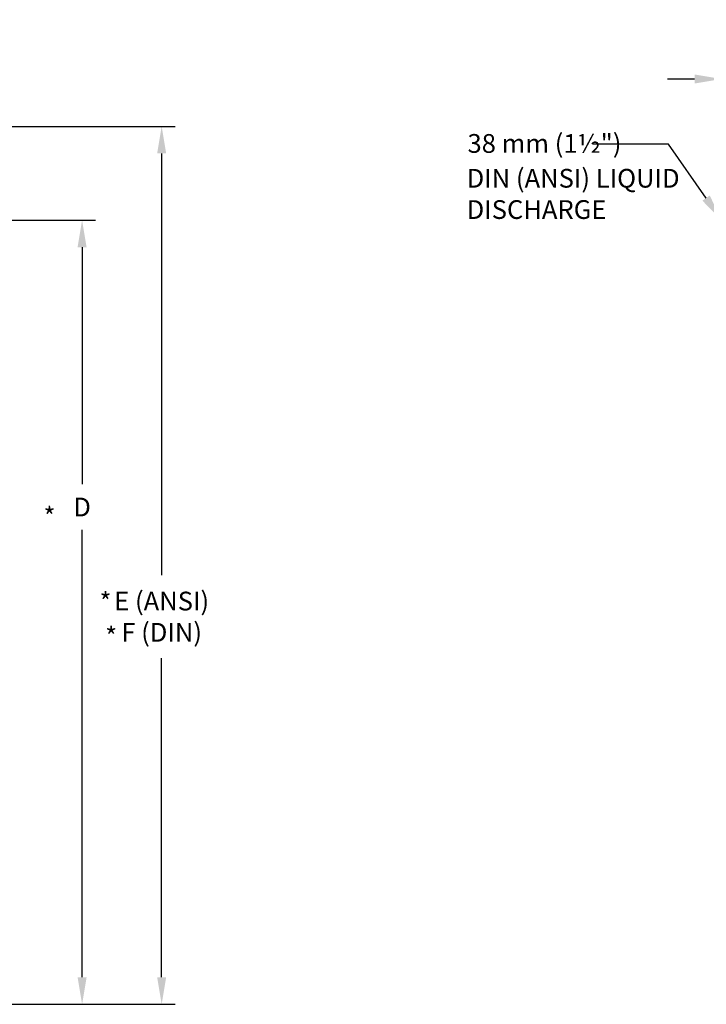
# Model space of a CAD drawing. Units: inches. Extents: x 0 to 120, y 0 to 121.
# Drawn here: x 33 to 51, y 47 to 73 of the extents above; entities that cross this region are included whole.
import ezdxf
from ezdxf.enums import TextEntityAlignment as Align

# ---------------------------------------------------------------- set-up
doc = ezdxf.new("R2010")
doc.units = ezdxf.units.IN
doc.header["$LTSCALE"] = 1.21
doc.header["$MEASUREMENT"] = 0
doc.header["$PDMODE"] = 3
doc.header["$PDSIZE"] = 0.3125
doc.layers.get('0').update_dxf_attribs({"linetype": 'CONTINUOUS'})
doc.layers.get('Defpoints').update_dxf_attribs({"linetype": 'CONTINUOUS'})
doc.layers.add('DIM', color=1, linetype='CONTINUOUS')
doc.styles.add('Aial Narrow Bold', font='ARIALNB.TTF')
doc.styles.add('arial_narrow_bold', font='ARIALNB.TTF')
doc.styles.add('ROMANS', font='ROMANS.SHX')
doc.dimstyles.new('3PL', dxfattribs={"dimscale": 4, "dimtxt": 0.125, "dimasz": 0.18, "dimexe": 0.09, "dimexo": 0.0625, "dimgap": 0.09, "dimtad": 0, "dimtih": 1, "dimtoh": 1, "dimdec": 1, "dimzin": 4, "dimdsep": 46, "dimtxsty": 'Aial Narrow Bold', "dimcen": 0, "dimclrd": 256, "dimclre": 256, "dimclrt": 256, "dimadec": 0, "dimazin": 0, "dimtfac": 1, "dimtdec": 1, "dimtofl": 0, "dimtmove": 0, "dimatfit": 0, "dimfxl": 1, "dimtolj": 1, "dimtzin": 4, "dimlwd": -1, "dimlwe": -1, "dimarcsym": 0})

# ---------------------------------------------------------------- blocks, each defined once
blk = doc.blocks.new('*D10')
for p, q in [((22.022, 67.986), (34.692, 67.986)), ((34.332, 67.266), (34.332, 60.95)), ((34.332, 47.805), (34.332, 59.73)), ((24.14, 47.085), (34.692, 47.085))]:
    blk.add_line(p, q)
for points in [[(34.212, 67.266), (34.452, 67.266), (34.332, 67.986)], [(34.212, 47.805), (34.452, 47.805), (34.332, 47.085)]]:
    blk.add_solid(points)
at = {"layer": 'Defpoints', "color": 0}
for p in [(21.772, 67.986), (34.332, 67.986), (23.89, 47.085)]:
    blk.add_point(p, dxfattribs=at)
at = {"insert": (34.332, 60.34), "char_height": 0.5, "attachment_point": 5, "style": 'Aial Narrow Bold'}
blk.add_mtext('\\A1;D', dxfattribs=at)
blk = doc.blocks.new('*D11')
for p, q in [((19.272, 70.486), (36.814, 70.486)), ((36.454, 69.766), (36.454, 58.526)), ((36.454, 47.805), (36.454, 56.309)), ((24.14, 47.085), (36.814, 47.085))]:
    blk.add_line(p, q)
for points in [[(36.334, 69.766), (36.574, 69.766), (36.454, 70.486)], [(36.334, 47.805), (36.574, 47.805), (36.454, 47.085)]]:
    blk.add_solid(points)
at = {"layer": 'Defpoints', "color": 0}
for p in [(19.022, 70.486), (36.454, 70.486), (23.89, 47.085)]:
    blk.add_point(p, dxfattribs=at)
at = {"insert": (36.454, 57.417), "char_height": 0.5, "attachment_point": 5, "style": 'Aial Narrow Bold'}
blk.add_mtext('\\A1;E (ANSI)\\PF (DIN)', dxfattribs=at)
blk = doc.blocks.new('*D12')
for p, q in [((51.384, 69.676), (51.384, 72.11)), ((56.184, 69.706), (56.184, 72.11)), ((50.664, 71.75), (49.944, 71.75)), ((56.904, 71.75), (57.624, 71.75))]:
    blk.add_line(p, q)
for points in [[(50.664, 71.87), (50.664, 71.63), (51.384, 71.75)], [(56.904, 71.87), (56.904, 71.63), (56.184, 71.75)]]:
    blk.add_solid(points)
at = {"layer": 'Defpoints', "color": 0}
for p in [(51.384, 71.75), (51.384, 69.426), (56.184, 69.456)]:
    blk.add_point(p, dxfattribs=at)
at = {"insert": (54, 71.75), "char_height": 0.5, "attachment_point": 5, "style": 'Aial Narrow Bold'}
blk.add_mtext('\\A1;G (ANSI)\\PH (DIN)', dxfattribs=at)
blk = doc.blocks.new('S42')
at = {"layer": 'DIM', "color": 101, "style": 'ROMANS'}
blk.add_text('*', height=0.125, dxfattribs=at).set_placement((0, 0), align=Align.MIDDLE_CENTER)

msp = doc.modelspace()

# ---------------------------------------------------------------- linework, layer by layer
for p, q in [((49.97, 70.009), (47.95, 70.009)), ((50.972, 68.576), (49.97, 70.009))]:
    msp.add_line(p, q)
msp.add_solid([(50.873, 68.507), (51.07, 68.645), (51.384, 67.986)])

# ---------------------------------------------------------------- block references
at = {"xscale": 4, "yscale": 4, "zscale": 4}
for p in [(33.461, 60.081), (34.956, 57.813), (35.107, 56.886)]:
    msp.add_blockref('S42', p, dxfattribs=at)

# ---------------------------------------------------------------- texts
at = {"style": 'arial_narrow_bold'}
for s, p in [('38 mm (1½")', (44.61, 69.782)), ('DIN (ANSI) LIQUID', (44.586, 68.854)), ('DISCHARGE', (44.586, 68.02))]:
    msp.add_text(s, height=0.5, dxfattribs=at).set_placement(p)

# ---------------------------------------------------------------- dimensions: what is measured, and where the dimension line sits
dim = msp.add_linear_dim(base=(51.384, 71.75), p1=(56.184, 69.456), p2=(51.384, 69.426), text='G (ANSI)\\PH (DIN)', dimstyle='3PL')
dim.commit()
dim.dimension.update_dxf_attribs({"geometry": '*D12', "text_midpoint": (54, 71.75), "dimtype": 160})
for base, p2, text, picture, middle in [((36.454, 70.486), (19.022, 70.486), 'E (ANSI)\\PF (DIN)', '*D11', (36.454, 57.417)), ((34.332, 67.986), (21.772, 67.986), 'D', '*D10', (34.332, 60.34))]:
    dim = msp.add_linear_dim(base=base, p1=(23.89, 47.085), p2=p2, angle=90, text=text, dimstyle='3PL')
    dim.commit()
    dim.dimension.update_dxf_attribs({"geometry": picture, "text_midpoint": middle, "dimtype": 160})

doc.saveas('drawing.dxf')
